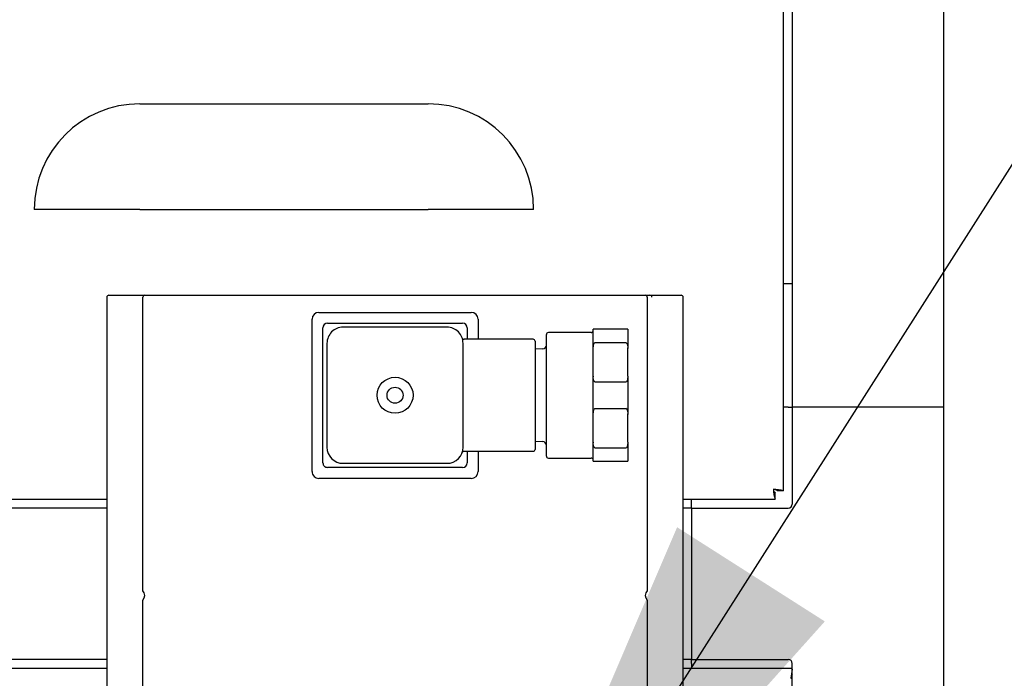
# Model space of a CAD drawing. Units: inches. Extents: x 0.8 to 15.8, y 0.5 to 10.5.
# Drawn here: x 3.7 to 3.9, y 6 to 6.2 of the extents above; entities that cross this region are included whole.
import ezdxf

# ---------------------------------------------------------------- set-up
doc = ezdxf.new("R2010")
doc.units = ezdxf.units.IN
doc.header["$MEASUREMENT"] = 0
doc.layers.add('FORMAT', color=7, linetype='Continuous')
doc.dimstyles.new('SLDDIMSTYLE3', dxfattribs={"dimtxt": 0.18, "dimasz": 0.13, "dimexe": 0, "dimexo": 0.0625, "dimgap": 0, "dimtad": 0, "dimtih": 1, "dimtoh": 1, "dimdec": 0, "dimrnd": 1e-09, "dimzin": 0, "dimdsep": 46, "dimlunit": 5, "dimtxsty": 'Standard', "dimsah": 1, "dimcen": 0.09, "dimadec": 0, "dimazin": 0, "dimtfac": 0.13, "dimtdec": 0, "dimtofl": 0, "dimtmove": 0, "dimatfit": 3, "dimfxl": 0, "dimfrac": 2, "dimtolj": 1, "dimtzin": 0, "dimarcsym": 0})

msp = doc.modelspace()

# ---------------------------------------------------------------- linework, layer by layer
at = {"color": 7, "linetype": 'Continuous', "lineweight": 25}
for p, q in [((3.855926746622643, 6.052325130837462), (3.855926746622643, 6.247572776491859)), ((3.858067470047849, 6.226762752877251), (3.858067470047849, 6.072729002877251)), ((3.894976918866746, 6.226762752877251), (3.894976918866746, 6.072729002877251)), ((3.698895496622644, 6.146773058706661), (3.769207996622644, 6.146773058706661)), ((3.698895496622644, 6.12100364854655), (3.673126086462534, 6.12100364854655)), ((3.698895496622644, 6.12100364854655), (3.769207996622644, 6.12100364854655)), ((3.794977406782754, 6.12100364854655), (3.769207996622644, 6.12100364854655)), ((3.855926746622643, 6.102931552089852), (3.858067470047846, 6.102931552089852)), ((3.690841070595096, 6.09957323885166), (3.690841070595096, 5.97701464510166)), ((3.691329351845096, 6.10006152010166), (3.698950771743848, 6.10006152010166)), ((3.698950771743848, 6.10006152010166), (3.823356369446343, 6.10006152010166)), ((3.699630133095096, 6.027974547852841), (3.699630133095096, 6.09957167635166)), ((3.700118414345096, 6.10005995760166), (3.822188726845096, 6.10005995760166)), ((3.822677008095096, 6.09957167635166), (3.822677008095096, 6.027974547852841)), ((3.823356369446343, 6.10006152010166), (3.830977789345096, 6.10006152010166)), ((3.831466070595096, 5.97701464510166), (3.831466070595096, 6.09957323885166)), ((3.742583258095095, 6.095897985711446), (3.779723883095096, 6.095897985711446)), ((3.74090147998531, 6.05707558260166), (3.74090147998531, 6.094216207601661)), ((3.743575445595096, 6.059145895101659), (3.743575445595096, 6.09214589510166)), ((3.744653570595096, 6.093224020101659), (3.777653570595096, 6.093224020101659)), ((3.773848883095096, 6.09226308260166), (3.748458258095096, 6.09226308260166)), ((3.778731695595096, 6.09214589510166), (3.778731695595096, 6.08933339510166)), ((3.781405661204881, 6.094216207601661), (3.781405661204881, 6.089333395101659)), ((3.798091070595096, 6.07566152010166), (3.798091070595096, 6.09050527010166)), ((3.809028570595096, 6.090974020101659), (3.798559820595096, 6.090974020101659)), ((3.809966070595097, 6.091755270101659), (3.809497320595096, 6.091755270101659)), ((3.809497320595096, 6.087096715170754), (3.809497320595096, 6.091755270101659)), ((3.817466070595096, 6.091755270101659), (3.809966070595097, 6.091755270101659)), ((3.817934820595096, 6.091755270101659), (3.817466070595096, 6.091755270101659)), ((3.817934820595096, 6.091755270101659), (3.817934820595096, 6.087096715170754)), ((3.744552008095096, 6.088356832601659), (3.744552008095096, 6.06296620760166)), ((3.777578644043782, 6.089517565531207), (3.777590598014224, 6.089477388814922)), ((3.777755133095096, 6.079272213854251), (3.777755133095096, 6.088356832601659)), ((3.794848883095096, 6.08933339510166), (3.778039367661595, 6.08933339510166)), ((3.795317633095096, 6.08886464510166), (3.795317633095096, 6.07566152010166)), ((3.809966070595096, 6.088534471730248), (3.817466070595096, 6.088534471730248)), ((3.797155477526969, 6.086957604243161), (3.795317633095096, 6.086894664365358)), ((3.809497320595096, 6.08032007503254), (3.809497320595096, 6.087096715170754)), ((3.817934820595096, 6.080320075032566), (3.817934820595096, 6.087096715170754)), ((3.809497320595096, 6.071002965170753), (3.809497320595096, 6.08032007503254)), ((3.817934820595096, 6.080320075032566), (3.817934820595096, 6.071002965170753)), ((3.777755133095096, 6.07566152010166), (3.777755133095096, 6.079272213854251)), ((3.817466070595096, 6.078882318473071), (3.809966070595096, 6.078882318473071)), ((3.777755133095096, 6.072050826349068), (3.777755133095096, 6.07566152010166)), ((3.795317633095096, 6.07566152010166), (3.795317633095096, 6.062458395101659)), ((3.798091070595096, 6.06081777010166), (3.798091070595096, 6.07566152010166)), ((3.777755133095096, 6.06296620760166), (3.777755133095096, 6.072050826349068)), ((3.809497320595096, 6.064226325032543), (3.809497320595096, 6.071002965170753)), ((3.809966070595096, 6.072440721730247), (3.817466070595096, 6.072440721730247)), ((3.817934820595096, 6.064226325032565), (3.817934820595096, 6.071002965170753)), ((3.857090907547849, 6.072729002877251), (3.855926746622643, 6.072729002877251)), ((3.857090907547849, 6.072729002877252), (3.858067470047849, 6.072729002877252)), ((3.894976918866746, 6.072729002877251), (3.858067470047849, 6.072729002877251)), ((3.858067470047849, 6.072729002877252), (3.858067470047849, 6.049099266164653)), ((3.894976918866746, 6.072729002877252), (3.894976918866746, 5.986606955633158)), ((3.795317633095096, 6.064428375837961), (3.797155477526969, 6.064365435960156)), ((3.809497320595096, 6.05956777010166), (3.809497320595096, 6.064226325032543)), ((3.817934820595096, 6.064226325032565), (3.817934820595096, 6.05956777010166)), ((3.778039367661595, 6.061989645101659), (3.794848883095096, 6.061989645101659)), ((3.778731695595096, 6.061989645101659), (3.778731695595096, 6.059145895101659)), ((3.781405661204881, 6.061989645101659), (3.781405661204881, 6.05707558260166)), ((3.817466070595096, 6.062788568473072), (3.809966070595096, 6.062788568473072)), ((3.748458258095096, 6.059059957601659), (3.773848883095096, 6.059059957601659)), ((3.798559820595096, 6.06034902010166), (3.809028570595096, 6.06034902010166)), ((3.809497320595096, 6.05956777010166), (3.809966070595096, 6.05956777010166)), ((3.809966070595096, 6.05956777010166), (3.817466070595096, 6.05956777010166)), ((3.817466070595096, 6.05956777010166), (3.817934820595096, 6.05956777010166)), ((3.777653570595096, 6.05806777010166), (3.744653570595096, 6.05806777010166)), ((3.779723883095096, 6.055393804491874), (3.742583258095095, 6.055393804491874)), ((3.853880569449841, 6.050278953664661), (3.853880569449841, 6.05177270366466)), ((3.855926746622643, 6.052325130837462), (3.854432996622644, 6.052325130837462)), ((2.936104173795445, 6.050278953664661), (3.690841070595098, 6.050278953664661)), ((3.831466070595098, 6.050278953664661), (3.853880569449841, 6.050278953664661)), ((3.833461170835249, 6.049099266164653), (3.833461170835249, 6.050278953664661)), ((3.833461170835251, 6.048122703664653), (3.833461170835251, 6.049099266164653)), ((3.690841070595098, 6.048122703664652), (2.956508045835248, 6.048122703664652)), ((3.833461170835248, 6.048122703664652), (3.831466070595098, 6.048122703664652)), ((3.833461170835248, 6.048122703664652), (3.833461170835248, 6.011213254845754)), ((3.833461170835251, 6.048122703664653), (3.857090907547849, 6.048122703664653)), ((3.699630133095096, 6.00453704785284), (3.699630133095096, 6.02566099235048)), ((3.822677008095096, 6.02566099235048), (3.822677008095096, 6.00453704785284)), ((3.690841070595098, 6.011213254845754), (2.956508045835248, 6.011213254845754)), ((3.833461170835248, 6.011213254845754), (3.831466070595098, 6.011213254845754)), ((3.833461170835251, 6.011213254845755), (3.857090907547849, 6.011213254845755)), ((3.833461170835251, 6.010236692345756), (3.833461170835251, 6.011213254845755)), ((2.940401147220647, 6.009072531420581), (3.690841070595098, 6.009072531420581)), ((3.831466070595098, 6.009072531420581), (3.858067470047849, 6.009072531420581)), ((3.833461170835249, 6.010236692345756), (3.833461170835249, 6.009072531420581)), ((3.858067470047849, 5.986606955633158), (3.858067470047849, 6.010236692345756)), ((3.857761220047845, 6.006610031420581), (3.858067470047849, 6.006696010928275)), ((3.857761220047845, 6.006610031420581), (3.858067470047849, 6.006643855846197))]:
    msp.add_line(p, q, dxfattribs=at)
at = {"color": 7, "linetype": 'Continuous', "lineweight": 25, "flags": 128}
for points in [[(3.809497320595096, 6.087096715170754), (3.809545041969984, 6.087786618546025), (3.809644294834913, 6.0881845702669), (3.809710870547063, 6.088330625301435), (3.809809962210365, 6.088463178352007), (3.809862556218469, 6.088503755026181), (3.809926752989701, 6.08853009793867), (3.809966070595096, 6.088534471730248)], [(3.817934820595096, 6.080320075032566), (3.817887099220208, 6.079630171657294), (3.817787846355279, 6.079232219936418), (3.817721270643129, 6.079086164901883), (3.817622178979827, 6.078953611851312), (3.817569584971723, 6.078913035177138), (3.817505388200491, 6.078886692264648), (3.817466070595096, 6.078882318473071)], [(3.809497320595096, 6.071002965170753), (3.809545041969984, 6.071692868546026), (3.809644294834913, 6.0720908202669), (3.809710870547063, 6.072236875301435), (3.809809962210365, 6.072369428352007), (3.809862556218469, 6.072410005026182), (3.809926752989702, 6.07243634793867), (3.809966070595096, 6.072440721730247)], [(3.817934820595096, 6.064226325032565), (3.817887099220208, 6.063536421657293), (3.817787846355279, 6.063138469936418), (3.817721270643129, 6.062992414901883), (3.817622178979827, 6.062859861851313), (3.817569584971723, 6.062819285177138), (3.817505388200491, 6.062792942264648), (3.817466070595096, 6.062788568473072)]]:
    msp.add_lwpolyline(points, dxfattribs=at)
at = {"color": 7, "linetype": 'Continuous', "lineweight": 25}
for radius in [0.004394531250000888, 0.001953125]:
    msp.add_circle((3.761153570595096, 6.07566152010166), radius, dxfattribs=at)
for centre, radius, start, end in [((3.698895496622644, 6.12100364854655), 0.02576941016011158, 89.99999999999902, 179.9999999999842), ((3.769207996622644, 6.12100364854655), 0.02576941016011158, 2.36973409576241e-11, 90), ((3.691329351845096, 6.09957323885166), 0.00048828125, 90, 180), ((3.700118414345096, 6.09957167635166), 0.00048828125, 90, 180), ((3.822188726845096, 6.09957167635166), 0.0004882812500004441, 0, 90), ((3.823342709886758, 6.099586155527864), 0.0004755607864281472, 358.4436015816623, 88.35406368495697), ((3.830977789345096, 6.09957323885166), 0.00048828125, 0, 90), ((3.742583258095095, 6.094216207601661), 0.001681778109785093, 90, 180), ((3.779723883095096, 6.094216207601661), 0.001681778109785093, 0, 90), ((3.744653570595096, 6.09214589510166), 0.001078124999999819, 90, 180), ((3.748458258095095, 6.088356832601661), 0.003906249999999556, 89.99999999998697, 180.0000000000269), ((3.773848883095096, 6.088356832601661), 0.00390625, 359.9999999999748, 90.00000000000652), ((3.777653570595096, 6.09214589510166), 0.001078124999999819, 0, 90), ((3.798559820595096, 6.09050527010166), 0.0004687500000000178, 90, 180), ((3.809028570595096, 6.09144277010166), 0.0004687500000004619, 270.0000000000008, 0), ((3.777951239360206, 6.089737848760044), 0.0004032697965120972, 215.4737850011832, 277.9622325160103), ((3.794848883095096, 6.08886464510166), 0.0004687500000000178, 0, 90), ((3.797122320595096, 6.087925786653852), 0.0009687500000008023, 271.9614176677999, 0), ((3.816781622087777, 6.087516030554257), 0.001227066497026368, 340.018189238272, 56.09672750513539), ((3.810650519102404, 6.079900759649051), 0.001227066497010931, 160.0181892387248, 236.0967275052658), ((3.816781622087788, 6.071422280554259), 0.001227066497017474, 340.018189237985, 56.09672750545591), ((3.797122320595096, 6.063397253549468), 0.0009687500000001847, 0, 88.0385823321973), ((3.810650519102404, 6.063807009649051), 0.001227066497011842, 160.0181892386078, 236.0967275052658), ((3.748458258095098, 6.062966207601661), 0.00390625000000222, 180.0000000000138, 269.9999999999748), ((3.773848883095094, 6.062966207601661), 0.003906250000002665, 270.0000000000334, 359.9999999999878), ((3.777960796874215, 6.061569803897729), 0.0004212301573680661, 80.69846587681855, 144.098178265068), ((3.794848883095096, 6.062458395101659), 0.0004687500000004619, 270.0000000000008, 0), ((3.744653570595096, 6.059145895101659), 0.001078124999999819, 180, 270.0000000000008), ((3.777653570595096, 6.059145895101659), 0.001078124999999819, 270.0000000000008, 0), ((3.798559820595096, 6.06081777010166), 0.0004687500000000178, 180, 270.0000000000008), ((3.809028570595096, 6.05988027010166), 0.0004687500000004619, 0, 90), ((3.742583258095095, 6.05707558260166), 0.001681778109785093, 180, 270.0000000000008), ((3.779723883095096, 6.05707558260166), 0.001681778109785093, 270.0000000000008, 0), ((3.853344969567564, 6.044545085369606), 0.008197236134457124, 71.64178092323986, 89.16626617548138), ((3.861660614917742, 6.052860730719747), 0.00819723613450095, 180.8337338245616, 198.3582190767083), ((3.853324102711454, 6.051080086575825), 0.001667267500945497, 48.31026490178857, 85.17825405954851), ((3.855125613711486, 6.052881597575852), 0.00166726750095254, 184.8217459404926, 221.6897350980853), ((3.857090907547849, 6.049099266164653), 0.0009765625, 270.0000000000008, 0), ((3.69838013309509, 6.026817770101661), 0.001703125000004565, 317.2181411333053, 42.7818588666635), ((3.823927008095098, 6.026817770101661), 0.001703125000001958, 137.2181411332452, 222.7818588667776), ((3.857090907547849, 6.010236692345756), 0.0009765625, 0, 90), ((3.878255360851647, 6.004956548489282), 0.02056073474100889, 169.0720088599007, 175.387324000507), ((3.861390369924889, 6.005845792782009), 0.003708745006970831, 153.6324480185938, 168.1082113552121)]:
    msp.add_arc(centre, radius, start, end, dxfattribs=at)

# ---------------------------------------------------------------- leaders
at = {"layer": 'FORMAT'}
msp.add_leader([(3.778107914563436, 5.922365694295769), (4.08476829514709, 6.403339573426263), (4.334734585403927, 6.403339573426263)], dimstyle='SLDDIMSTYLE3', dxfattribs=at)

doc.saveas('drawing.dxf')
